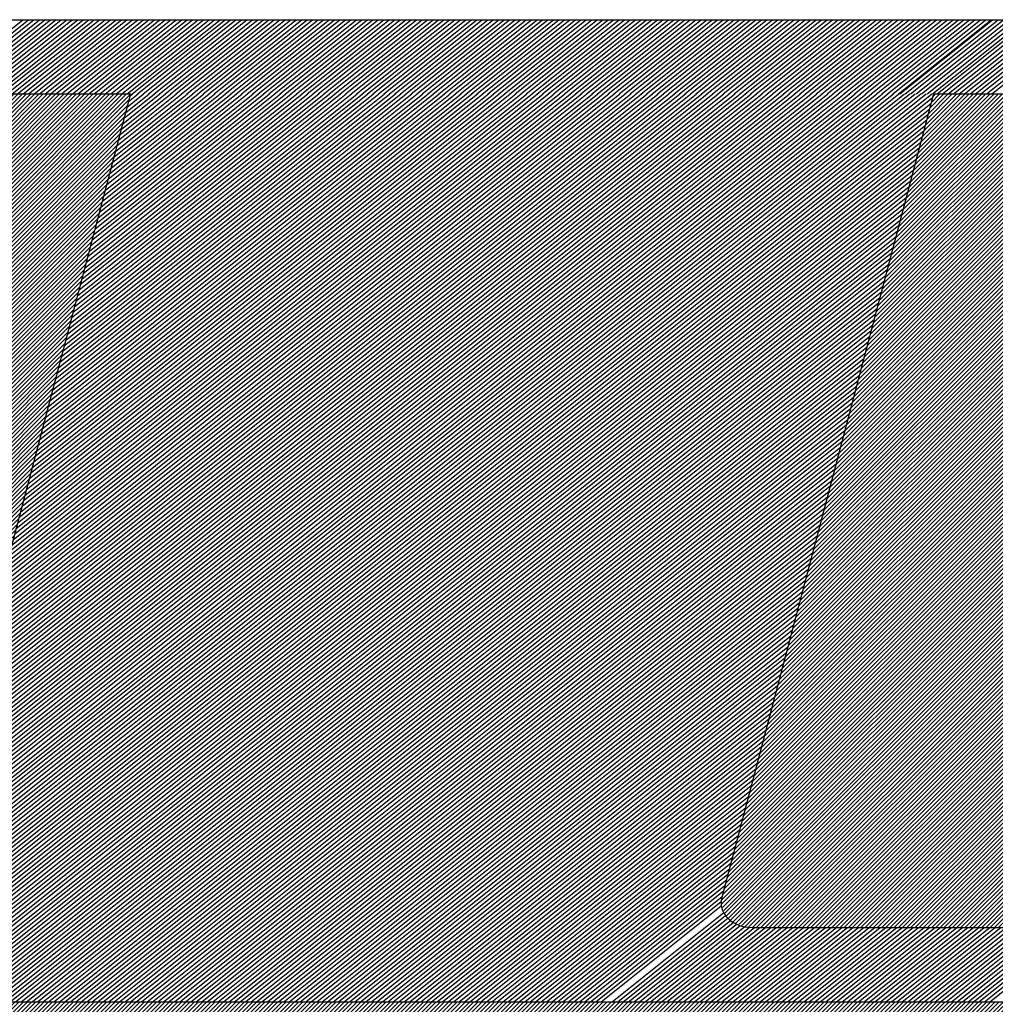
# Model space of a CAD drawing. Extents: x -705 to 191702, y 0 to 1677701.
# Drawn here: x 191045 to 191049, y 1676142 to 1676146 of the extents above; entities that cross this region are included whole.
import ezdxf

# ---------------------------------------------------------------- set-up
doc = ezdxf.new("R2010")
doc.units = 0
doc.header["$LTSCALE"] = 5
doc.header["$MEASUREMENT"] = 0
doc.linetypes.add('DASHDOT', pattern=[1, 0.5, -0.25, 0, -0.25])
doc.linetypes.add('HIDDEN', pattern=[0.375, 0.25, -0.125])
doc.layers.add('AREA-N', color=10, linetype='DASHDOT')
doc.layers.add('MF', color=2, linetype='HIDDEN')
pattern_1 = [(45, (0, 0), (-0.00883883476483, 0.00883883476483), [])]

msp = doc.modelspace()

# ---------------------------------------------------------------- hatches: boundary and pattern name
at = {"layer": 'AREA-N'}
h = msp.add_hatch(dxfattribs=at)
h.set_pattern_fill('ANSI31', color=50, scale=0.1, style=0)
h.set_pattern_definition(pattern_1)
h.paths.add_polyline_path([(191045.5781, 1676145.5355), (191043.5611, 1676145.5355), (191043.5439, 1676145.5349), (191043.4977, 1676145.5223), (191043.4687, 1676145.5058), (191043.4464, 1676145.4802), (191043.4316, 1676145.446), (191043.4298, 1676145.4305), (191043.4298, 1676138.5724), (191043.4417, 1676138.5296), (191043.4728, 1676138.4941), (191043.513, 1676138.4742), (191043.5507, 1676138.4677), (191043.5611, 1676138.4674), (191043.7079, 1676138.4677), (191043.715, 1676138.4919), (191044.4808, 1676141.3715), (191047.8852, 1676141.3715), (191047.1029, 1676138.4675), (191049.2471, 1676138.4674), (191050.0953, 1676141.6865), (191044.7256, 1676141.6865), (191044.6946, 1676141.6892), (191044.6639, 1676141.697), (191044.6252, 1676141.7222), (191044.6008, 1676141.7585), (191044.5945, 1676141.7915), (191044.5972, 1676141.8131)])
h = msp.add_hatch(dxfattribs=at)
h.set_pattern_fill('ANSI31', color=50, scale=0.1, style=0)
h.set_pattern_definition(pattern_1)
h.paths.add_polyline_path([(191053.6654, 1676142.3165), (191050.2619, 1676142.3165), (191051.1072, 1676145.5338), (191048.9821, 1676145.5355), (191048.0842, 1676142.1281), (191048.0842, 1676142.0916), (191048.108, 1676142.0399), (191048.1727, 1676142.0032), (191048.2126, 1676142.0015), (191053.4205, 1676142.0015), (191053.4696, 1676141.9956), (191053.5192, 1676141.9698), (191053.547, 1676141.9342), (191053.5529, 1676141.9084), (191053.549, 1676141.8748), (191052.6511, 1676138.4674), (191054.5777, 1676138.4674), (191054.6208, 1676138.4736), (191054.6669, 1676138.4966), (191054.6976, 1676138.5247), (191054.7089, 1676138.5724), (191054.7089, 1676145.4305), (191054.6954, 1676145.4777), (191054.6623, 1676145.5107), (191054.6145, 1676145.5291), (191054.5966, 1676145.5345), (191054.5777, 1676145.5355), (191054.5136, 1676145.5355)])

# ---------------------------------------------------------------- linework, layer by layer
at = {"layer": 'MF', "color": 160, "linetype": 'CONTINUOUS'}
for p, q in [((191043.1673, 1676145.8505), (191054.9714, 1676145.8505)), ((191044.7283, 1676145.5355), (191045.122, 1676145.8505)), ((191044.7515, 1676145.5355), (191045.1452, 1676145.8505)), ((191044.7747, 1676145.5355), (191045.1684, 1676145.8505)), ((191044.7979, 1676145.5355), (191045.1916, 1676145.8505)), ((191044.8211, 1676145.5355), (191045.2148, 1676145.8505)), ((191044.8443, 1676145.5355), (191045.238, 1676145.8505)), ((191044.8675, 1676145.5355), (191045.2612, 1676145.8505)), ((191044.8907, 1676145.5355), (191045.2844, 1676145.8505)), ((191044.9139, 1676145.5355), (191045.3077, 1676145.8505)), ((191044.9371, 1676145.5355), (191045.3309, 1676145.8505)), ((191044.9603, 1676145.5355), (191045.3541, 1676145.8505)), ((191044.9835, 1676145.5355), (191045.3773, 1676145.8505)), ((191045.0067, 1676145.5355), (191045.4005, 1676145.8505)), ((191045.0299, 1676145.5355), (191045.4237, 1676145.8505)), ((191045.0531, 1676145.5355), (191045.4469, 1676145.8505)), ((191045.0763, 1676145.5355), (191045.4701, 1676145.8505)), ((191045.0995, 1676145.5355), (191045.4933, 1676145.8505)), ((191045.1227, 1676145.5355), (191045.5165, 1676145.8505)), ((191045.1459, 1676145.5355), (191045.5397, 1676145.8505)), ((191045.1691, 1676145.5355), (191045.5629, 1676145.8505)), ((191045.1923, 1676145.5355), (191045.5861, 1676145.8505)), ((191045.2155, 1676145.5355), (191045.6093, 1676145.8505)), ((191045.2387, 1676145.5355), (191045.6325, 1676145.8505)), ((191045.2619, 1676145.5355), (191045.6557, 1676145.8505)), ((191045.2851, 1676145.5355), (191045.6789, 1676145.8505)), ((191045.3083, 1676145.5355), (191045.7021, 1676145.8505)), ((191045.3315, 1676145.5355), (191045.7253, 1676145.8505)), ((191045.3547, 1676145.5355), (191045.7485, 1676145.8505)), ((191045.3779, 1676145.5355), (191045.7717, 1676145.8505)), ((191045.4011, 1676145.5355), (191045.7949, 1676145.8505)), ((191045.4243, 1676145.5355), (191045.8181, 1676145.8505)), ((191045.4475, 1676145.5355), (191045.8413, 1676145.8505)), ((191045.4707, 1676145.5355), (191045.8645, 1676145.8505)), ((191045.4939, 1676145.5355), (191045.8877, 1676145.8505)), ((191045.5172, 1676145.5355), (191045.9109, 1676145.8505)), ((191045.5404, 1676145.5355), (191045.9341, 1676145.8505)), ((191045.5636, 1676145.5355), (191045.9573, 1676145.8505)), ((191045.5849, 1676145.5355), (191045.9786, 1676145.8505)), ((191045.6081, 1676145.5355), (191046.0018, 1676145.8505)), ((191045.6313, 1676145.5355), (191046.025, 1676145.8505)), ((191045.6545, 1676145.5355), (191046.0482, 1676145.8505)), ((191045.6777, 1676145.5355), (191046.0714, 1676145.8505)), ((191045.7009, 1676145.5355), (191046.0946, 1676145.8505)), ((191045.7241, 1676145.5355), (191046.1178, 1676145.8505)), ((191045.7473, 1676145.5355), (191046.141, 1676145.8505)), ((191045.7705, 1676145.5355), (191046.1642, 1676145.8505)), ((191045.7937, 1676145.5355), (191046.1874, 1676145.8505)), ((191045.8169, 1676145.5355), (191046.2106, 1676145.8505)), ((191045.8401, 1676145.5355), (191046.2339, 1676145.8505)), ((191045.8633, 1676145.5355), (191046.2571, 1676145.8505)), ((191045.8865, 1676145.5355), (191046.2803, 1676145.8505)), ((191045.9097, 1676145.5355), (191046.3035, 1676145.8505)), ((191045.9329, 1676145.5355), (191046.3267, 1676145.8505)), ((191045.9561, 1676145.5355), (191046.3499, 1676145.8505)), ((191045.9793, 1676145.5355), (191046.3731, 1676145.8505)), ((191046.0025, 1676145.5355), (191046.3963, 1676145.8505)), ((191046.0257, 1676145.5355), (191046.4195, 1676145.8505)), ((191046.0489, 1676145.5355), (191046.4427, 1676145.8505)), ((191046.0721, 1676145.5355), (191046.4659, 1676145.8505)), ((191046.0953, 1676145.5355), (191046.4891, 1676145.8505)), ((191046.1185, 1676145.5355), (191046.5123, 1676145.8505)), ((191046.1417, 1676145.5355), (191046.5355, 1676145.8505)), ((191046.1649, 1676145.5355), (191046.5587, 1676145.8505)), ((191046.1881, 1676145.5355), (191046.5819, 1676145.8505)), ((191046.2113, 1676145.5355), (191046.6051, 1676145.8505)), ((191046.2345, 1676145.5355), (191046.6283, 1676145.8505)), ((191046.2577, 1676145.5355), (191046.6515, 1676145.8505)), ((191046.2809, 1676145.5355), (191046.6747, 1676145.8505)), ((191046.3041, 1676145.5355), (191046.6979, 1676145.8505)), ((191046.3273, 1676145.5355), (191046.7211, 1676145.8505)), ((191046.3505, 1676145.5355), (191046.7443, 1676145.8505)), ((191046.3737, 1676145.5355), (191046.7675, 1676145.8505)), ((191046.3969, 1676145.5355), (191046.7907, 1676145.8505)), ((191046.4201, 1676145.5355), (191046.8139, 1676145.8505)), ((191046.4434, 1676145.5355), (191046.8371, 1676145.8505)), ((191046.4666, 1676145.5355), (191046.8603, 1676145.8505)), ((191046.4898, 1676145.5355), (191046.8835, 1676145.8505)), ((191046.513, 1676145.5355), (191046.9067, 1676145.8505)), ((191046.5362, 1676145.5355), (191046.9299, 1676145.8505)), ((191046.5594, 1676145.5355), (191046.9531, 1676145.8505)), ((191046.5826, 1676145.5355), (191046.9763, 1676145.8505)), ((191046.6058, 1676145.5355), (191046.9995, 1676145.8505)), ((191046.629, 1676145.5355), (191047.0227, 1676145.8505)), ((191046.6522, 1676145.5355), (191047.0459, 1676145.8505)), ((191046.6754, 1676145.5355), (191047.0691, 1676145.8505)), ((191046.6986, 1676145.5355), (191047.0923, 1676145.8505)), ((191046.7218, 1676145.5355), (191047.1155, 1676145.8505)), ((191046.745, 1676145.5355), (191047.1387, 1676145.8505)), ((191046.7682, 1676145.5355), (191047.1619, 1676145.8505)), ((191046.7914, 1676145.5355), (191047.1851, 1676145.8505)), ((191046.8146, 1676145.5355), (191047.2083, 1676145.8505)), ((191046.8378, 1676145.5355), (191047.2315, 1676145.8505)), ((191046.861, 1676145.5355), (191047.2547, 1676145.8505)), ((191046.8842, 1676145.5355), (191047.2779, 1676145.8505)), ((191046.9074, 1676145.5355), (191047.3011, 1676145.8505)), ((191046.9306, 1676145.5355), (191047.3243, 1676145.8505)), ((191046.9538, 1676145.5355), (191047.3475, 1676145.8505)), ((191046.977, 1676145.5355), (191047.3707, 1676145.8505)), ((191047.0002, 1676145.5355), (191047.3939, 1676145.8505)), ((191047.0234, 1676145.5355), (191047.4171, 1676145.8505)), ((191047.0466, 1676145.5355), (191047.4404, 1676145.8505)), ((191047.0698, 1676145.5355), (191047.4636, 1676145.8505)), ((191047.093, 1676145.5355), (191047.4868, 1676145.8505)), ((191047.1162, 1676145.5355), (191047.51, 1676145.8505)), ((191047.1394, 1676145.5355), (191047.5332, 1676145.8505)), ((191047.1626, 1676145.5355), (191047.5564, 1676145.8505)), ((191047.1858, 1676145.5355), (191047.5796, 1676145.8505)), ((191047.209, 1676145.5355), (191047.6028, 1676145.8505)), ((191047.2322, 1676145.5355), (191047.626, 1676145.8505)), ((191047.2554, 1676145.5355), (191047.6492, 1676145.8505)), ((191047.2786, 1676145.5355), (191047.6724, 1676145.8505)), ((191047.3018, 1676145.5355), (191047.6956, 1676145.8505)), ((191047.325, 1676145.5355), (191047.7188, 1676145.8505)), ((191047.3482, 1676145.5355), (191047.742, 1676145.8505)), ((191047.3714, 1676145.5355), (191047.7652, 1676145.8505)), ((191047.3946, 1676145.5355), (191047.7884, 1676145.8505)), ((191047.4178, 1676145.5355), (191047.8116, 1676145.8505)), ((191047.441, 1676145.5355), (191047.8348, 1676145.8505)), ((191047.4642, 1676145.5355), (191047.858, 1676145.8505)), ((191047.4874, 1676145.5355), (191047.8812, 1676145.8505)), ((191047.5106, 1676145.5355), (191047.9044, 1676145.8505)), ((191047.5338, 1676145.5355), (191047.9276, 1676145.8505)), ((191047.557, 1676145.5355), (191047.9508, 1676145.8505)), ((191047.5802, 1676145.5355), (191047.974, 1676145.8505)), ((191047.6034, 1676145.5355), (191047.9972, 1676145.8505)), ((191047.6267, 1676145.5355), (191048.0204, 1676145.8505)), ((191047.6499, 1676145.5355), (191048.0436, 1676145.8505)), ((191047.6731, 1676145.5355), (191048.0668, 1676145.8505)), ((191047.6963, 1676145.5355), (191048.09, 1676145.8505)), ((191047.7195, 1676145.5355), (191048.1132, 1676145.8505)), ((191047.7427, 1676145.5355), (191048.1364, 1676145.8505)), ((191047.7659, 1676145.5355), (191048.1596, 1676145.8505)), ((191047.7891, 1676145.5355), (191048.1828, 1676145.8505)), ((191047.8123, 1676145.5355), (191048.206, 1676145.8505)), ((191047.8355, 1676145.5355), (191048.2292, 1676145.8505)), ((191047.8587, 1676145.5355), (191048.2524, 1676145.8505)), ((191047.8819, 1676145.5355), (191048.2756, 1676145.8505)), ((191047.9051, 1676145.5355), (191048.2988, 1676145.8505)), ((191047.9283, 1676145.5355), (191048.322, 1676145.8505)), ((191047.9515, 1676145.5355), (191048.3452, 1676145.8505)), ((191047.9747, 1676145.5355), (191048.3684, 1676145.8505)), ((191047.9979, 1676145.5355), (191048.3916, 1676145.8505)), ((191048.0211, 1676145.5355), (191048.4148, 1676145.8505)), ((191048.0443, 1676145.5355), (191048.438, 1676145.8505)), ((191048.0675, 1676145.5355), (191048.4612, 1676145.8505)), ((191048.0907, 1676145.5355), (191048.4844, 1676145.8505)), ((191048.1139, 1676145.5355), (191048.5076, 1676145.8505)), ((191048.1371, 1676145.5355), (191048.5308, 1676145.8505)), ((191048.1603, 1676145.5355), (191048.554, 1676145.8505)), ((191048.1835, 1676145.5355), (191048.5772, 1676145.8505)), ((191048.2067, 1676145.5355), (191048.6004, 1676145.8505)), ((191048.2299, 1676145.5355), (191048.6237, 1676145.8505)), ((191048.2531, 1676145.5355), (191048.6469, 1676145.8505)), ((191048.2763, 1676145.5355), (191048.6701, 1676145.8505)), ((191048.2995, 1676145.5355), (191048.6933, 1676145.8505)), ((191048.3227, 1676145.5355), (191048.7165, 1676145.8505)), ((191048.3459, 1676145.5355), (191048.7397, 1676145.8505)), ((191048.3691, 1676145.5355), (191048.7629, 1676145.8505)), ((191048.3923, 1676145.5355), (191048.7861, 1676145.8505)), ((191048.4155, 1676145.5355), (191048.8093, 1676145.8505)), ((191048.4387, 1676145.5355), (191048.8325, 1676145.8505)), ((191048.4619, 1676145.5355), (191048.8557, 1676145.8505)), ((191048.4851, 1676145.5355), (191048.8789, 1676145.8505)), ((191048.5083, 1676145.5355), (191048.9021, 1676145.8505)), ((191048.5315, 1676145.5355), (191048.9253, 1676145.8505)), ((191048.5547, 1676145.5355), (191048.9485, 1676145.8505)), ((191048.5779, 1676145.5355), (191048.9717, 1676145.8505)), ((191048.6011, 1676145.5355), (191048.9949, 1676145.8505)), ((191048.6243, 1676145.5355), (191049.0181, 1676145.8505)), ((191048.6475, 1676145.5355), (191049.0413, 1676145.8505)), ((191048.6707, 1676145.5355), (191049.0645, 1676145.8505)), ((191048.6939, 1676145.5355), (191049.0877, 1676145.8505)), ((191048.7171, 1676145.5355), (191049.1109, 1676145.8505)), ((191048.7403, 1676145.5355), (191049.1341, 1676145.8505)), ((191048.7635, 1676145.5355), (191049.1573, 1676145.8505)), ((191048.7867, 1676145.5355), (191049.1805, 1676145.8505)), ((191048.8099, 1676145.5355), (191049.2037, 1676145.8505)), ((191048.8332, 1676145.5355), (191049.2269, 1676145.8505)), ((191048.8386, 1676145.5355), (191049.2324, 1676145.8505)), ((191048.8618, 1676145.5355), (191049.2556, 1676145.8505)), ((191048.885, 1676145.5355), (191049.2788, 1676145.8505)), ((191048.9082, 1676145.5355), (191049.302, 1676145.8505)), ((191048.9314, 1676145.5355), (191049.3252, 1676145.8505)), ((191048.9546, 1676145.5355), (191049.3484, 1676145.8505)), ((191048.9778, 1676145.5355), (191049.3716, 1676145.8505)), ((191048.9974, 1676145.5355), (191049.3912, 1676145.8505)), ((191049.0206, 1676145.5355), (191049.4144, 1676145.8505)), ((191049.0438, 1676145.5355), (191049.4376, 1676145.8505)), ((191049.067, 1676145.5355), (191049.4608, 1676145.8505)), ((191049.0903, 1676145.5355), (191049.484, 1676145.8505)), ((191049.1135, 1676145.5355), (191049.5072, 1676145.8505)), ((191049.1367, 1676145.5355), (191049.5304, 1676145.8505)), ((191049.1599, 1676145.5355), (191049.5536, 1676145.8505)), ((191049.1831, 1676145.5355), (191049.5768, 1676145.8505)), ((191049.2063, 1676145.5355), (191049.6, 1676145.8505)), ((191049.2295, 1676145.5355), (191049.6232, 1676145.8505)), ((191043.5611, 1676145.5355), (191045.5781, 1676145.5355)), ((191048.9821, 1676145.5355), (191051.1096, 1676145.5355))]:
    msp.add_line(p, q, dxfattribs=at)
at = {"layer": 'MF', "color": 10, "linetype": 'CONTINUOUS'}
for p, q in [((191045.5781, 1676145.5355), (191044.5972, 1676141.8131)), ((191044.6585, 1676142.0458), (191048.9718, 1676145.4964)), ((191044.6647, 1676142.0693), (191048.978, 1676145.5199)), ((191044.6709, 1676142.0928), (191048.9742, 1676145.5355)), ((191044.6771, 1676142.1163), (191048.951, 1676145.5355)), ((191044.6833, 1676142.1399), (191048.9278, 1676145.5355)), ((191044.6895, 1676142.1634), (191048.9046, 1676145.5355)), ((191044.6957, 1676142.1869), (191048.8814, 1676145.5355)), ((191044.7019, 1676142.2104), (191048.8582, 1676145.5355)), ((191044.7081, 1676142.2339), (191048.835, 1676145.5355)), ((191044.7143, 1676142.2575), (191048.8118, 1676145.5355)), ((191044.7205, 1676142.281), (191048.7886, 1676145.5355)), ((191044.7267, 1676142.3045), (191048.7654, 1676145.5355)), ((191044.7329, 1676142.328), (191048.7422, 1676145.5355)), ((191044.7391, 1676142.3515), (191048.719, 1676145.5355)), ((191044.7453, 1676142.3751), (191048.6958, 1676145.5355)), ((191044.7515, 1676142.3986), (191048.6726, 1676145.5355)), ((191044.7577, 1676142.4221), (191048.6494, 1676145.5355)), ((191044.7639, 1676142.4456), (191048.6262, 1676145.5355)), ((191044.7701, 1676142.4691), (191048.603, 1676145.5355)), ((191044.7762, 1676142.4927), (191048.5798, 1676145.5355)), ((191044.7824, 1676142.5162), (191048.5566, 1676145.5355)), ((191044.7886, 1676142.5397), (191048.5334, 1676145.5355)), ((191044.7948, 1676142.5632), (191048.5102, 1676145.5355)), ((191044.801, 1676142.5867), (191048.487, 1676145.5355)), ((191044.8072, 1676142.6103), (191048.4638, 1676145.5355)), ((191044.8134, 1676142.6338), (191048.4406, 1676145.5355)), ((191044.8196, 1676142.6573), (191048.4174, 1676145.5355)), ((191044.8258, 1676142.6808), (191048.3942, 1676145.5355)), ((191044.832, 1676142.7043), (191048.371, 1676145.5355)), ((191044.8382, 1676142.7279), (191048.3478, 1676145.5355)), ((191044.8444, 1676142.7514), (191048.3246, 1676145.5355)), ((191044.8506, 1676142.7749), (191048.3014, 1676145.5355)), ((191044.8568, 1676142.7984), (191048.2782, 1676145.5355)), ((191044.863, 1676142.8219), (191048.255, 1676145.5355)), ((191044.8692, 1676142.8455), (191048.2318, 1676145.5355)), ((191044.8754, 1676142.869), (191048.2086, 1676145.5355)), ((191044.8816, 1676142.8925), (191048.1854, 1676145.5355)), ((191044.8878, 1676142.916), (191048.1622, 1676145.5355)), ((191044.894, 1676142.9395), (191048.139, 1676145.5355)), ((191044.9002, 1676142.963), (191048.1158, 1676145.5355)), ((191044.9064, 1676142.9866), (191048.0926, 1676145.5355)), ((191044.9126, 1676143.0101), (191048.0694, 1676145.5355)), ((191044.9188, 1676143.0336), (191048.0462, 1676145.5355)), ((191044.925, 1676143.0571), (191048.023, 1676145.5355)), ((191044.9312, 1676143.0806), (191047.9998, 1676145.5355)), ((191044.9374, 1676143.1042), (191047.9766, 1676145.5355)), ((191044.9436, 1676143.1277), (191047.9534, 1676145.5355)), ((191044.9498, 1676143.1512), (191047.9302, 1676145.5355)), ((191044.956, 1676143.1747), (191047.907, 1676145.5355)), ((191044.9622, 1676143.1982), (191047.8837, 1676145.5355)), ((191044.9684, 1676143.2218), (191047.8605, 1676145.5355)), ((191044.9746, 1676143.2453), (191047.8373, 1676145.5355)), ((191044.9808, 1676143.2688), (191047.8141, 1676145.5355)), ((191044.987, 1676143.2923), (191047.7909, 1676145.5355)), ((191044.9932, 1676143.3158), (191047.7677, 1676145.5355)), ((191044.9994, 1676143.3394), (191047.7445, 1676145.5355)), ((191045.0056, 1676143.3629), (191047.7213, 1676145.5355)), ((191045.0118, 1676143.3864), (191047.6981, 1676145.5355)), ((191045.018, 1676143.4099), (191047.6749, 1676145.5355)), ((191045.0242, 1676143.4334), (191047.6517, 1676145.5355)), ((191045.0304, 1676143.457), (191047.6285, 1676145.5355)), ((191045.0366, 1676143.4805), (191047.6053, 1676145.5355)), ((191045.0427, 1676143.504), (191047.5821, 1676145.5355)), ((191045.0489, 1676143.5275), (191047.5589, 1676145.5355)), ((191045.0551, 1676143.551), (191047.5357, 1676145.5355)), ((191045.0613, 1676143.5746), (191047.5125, 1676145.5355)), ((191045.0675, 1676143.5981), (191047.4893, 1676145.5355)), ((191045.0737, 1676143.6216), (191047.4661, 1676145.5355)), ((191045.0799, 1676143.6451), (191047.4429, 1676145.5355)), ((191045.0861, 1676143.6686), (191047.4197, 1676145.5355)), ((191045.0923, 1676143.6922), (191047.3965, 1676145.5355)), ((191045.0985, 1676143.7157), (191047.3733, 1676145.5355)), ((191045.1047, 1676143.7392), (191047.3501, 1676145.5355)), ((191045.1109, 1676143.7627), (191047.3269, 1676145.5355)), ((191045.1171, 1676143.7862), (191047.3037, 1676145.5355)), ((191045.1233, 1676143.8098), (191047.2805, 1676145.5355)), ((191045.1295, 1676143.8333), (191047.2573, 1676145.5355)), ((191045.1357, 1676143.8568), (191047.2341, 1676145.5355)), ((191045.1419, 1676143.8803), (191047.2109, 1676145.5355)), ((191045.1481, 1676143.9038), (191047.1877, 1676145.5355)), ((191045.1543, 1676143.9274), (191047.1645, 1676145.5355)), ((191045.1605, 1676143.9509), (191047.1413, 1676145.5355)), ((191045.1667, 1676143.9744), (191047.1181, 1676145.5355)), ((191045.1729, 1676143.9979), (191047.0949, 1676145.5355)), ((191045.1791, 1676144.0214), (191047.0717, 1676145.5355)), ((191045.1853, 1676144.045), (191047.0485, 1676145.5355)), ((191045.1915, 1676144.0685), (191047.0253, 1676145.5355)), ((191045.1977, 1676144.092), (191047.0021, 1676145.5355)), ((191045.2039, 1676144.1155), (191046.9789, 1676145.5355)), ((191045.2101, 1676144.139), (191046.9557, 1676145.5355)), ((191045.2163, 1676144.1626), (191046.9325, 1676145.5355)), ((191045.2225, 1676144.1861), (191046.9093, 1676145.5355)), ((191045.2287, 1676144.2096), (191046.8861, 1676145.5355)), ((191045.2349, 1676144.2331), (191046.8629, 1676145.5355)), ((191045.2411, 1676144.2566), (191046.8397, 1676145.5355)), ((191045.2473, 1676144.2802), (191046.8165, 1676145.5355)), ((191045.2535, 1676144.3037), (191046.7933, 1676145.5355)), ((191045.2597, 1676144.3272), (191046.7701, 1676145.5355)), ((191045.2659, 1676144.3507), (191046.7469, 1676145.5355)), ((191045.2721, 1676144.3742), (191046.7237, 1676145.5355)), ((191045.2783, 1676144.3978), (191046.7005, 1676145.5355)), ((191045.2845, 1676144.4213), (191046.6772, 1676145.5355)), ((191045.2907, 1676144.4448), (191046.654, 1676145.5355)), ((191045.2969, 1676144.4683), (191046.6308, 1676145.5355)), ((191045.3031, 1676144.4918), (191046.6076, 1676145.5355)), ((191045.3092, 1676144.5153), (191046.5844, 1676145.5355)), ((191045.3154, 1676144.5389), (191046.5612, 1676145.5355)), ((191045.3216, 1676144.5624), (191046.538, 1676145.5355)), ((191045.3278, 1676144.5859), (191046.5148, 1676145.5355)), ((191045.334, 1676144.6094), (191046.4916, 1676145.5355)), ((191045.3402, 1676144.6329), (191046.4684, 1676145.5355)), ((191045.3464, 1676144.6565), (191046.4452, 1676145.5355)), ((191045.3526, 1676144.68), (191046.422, 1676145.5355)), ((191045.3588, 1676144.7035), (191046.3988, 1676145.5355)), ((191045.365, 1676144.727), (191046.3756, 1676145.5355)), ((191045.3712, 1676144.7505), (191046.3524, 1676145.5355)), ((191045.3774, 1676144.7741), (191046.3292, 1676145.5355)), ((191045.3836, 1676144.7976), (191046.306, 1676145.5355)), ((191045.3898, 1676144.8211), (191046.2828, 1676145.5355)), ((191045.396, 1676144.8446), (191046.2596, 1676145.5355)), ((191045.4022, 1676144.8681), (191046.2364, 1676145.5355)), ((191045.4084, 1676144.8917), (191046.2132, 1676145.5355)), ((191045.4146, 1676144.9152), (191046.19, 1676145.5355)), ((191045.4208, 1676144.9387), (191046.1668, 1676145.5355)), ((191045.427, 1676144.9622), (191046.1436, 1676145.5355)), ((191045.4332, 1676144.9857), (191046.1204, 1676145.5355)), ((191045.4394, 1676145.0093), (191046.0972, 1676145.5355)), ((191045.4456, 1676145.0328), (191046.074, 1676145.5355)), ((191045.4518, 1676145.0563), (191046.0508, 1676145.5355)), ((191045.458, 1676145.0798), (191046.0276, 1676145.5355)), ((191045.4642, 1676145.1033), (191046.0044, 1676145.5355)), ((191045.4704, 1676145.1269), (191045.9812, 1676145.5355)), ((191045.4766, 1676145.1504), (191045.958, 1676145.5355)), ((191045.4828, 1676145.1739), (191045.9348, 1676145.5355)), ((191045.489, 1676145.1974), (191045.9116, 1676145.5355)), ((191045.4952, 1676145.2209), (191045.8884, 1676145.5355)), ((191045.5014, 1676145.2445), (191045.8652, 1676145.5355)), ((191045.5076, 1676145.268), (191045.842, 1676145.5355)), ((191045.5138, 1676145.2915), (191045.8188, 1676145.5355)), ((191045.52, 1676145.315), (191045.7956, 1676145.5355)), ((191045.5262, 1676145.3385), (191045.7724, 1676145.5355)), ((191045.5324, 1676145.3621), (191045.7492, 1676145.5355)), ((191045.5386, 1676145.3856), (191045.726, 1676145.5355)), ((191045.5448, 1676145.4091), (191045.7028, 1676145.5355)), ((191045.551, 1676145.4326), (191045.6796, 1676145.5355)), ((191045.5572, 1676145.4561), (191045.6564, 1676145.5355)), ((191045.5634, 1676145.4797), (191045.6332, 1676145.5355)), ((191045.5695, 1676145.5032), (191045.61, 1676145.5355)), ((191045.5757, 1676145.5267), (191045.5868, 1676145.5355)), ((191048.9821, 1676145.5355), (191048.0842, 1676142.1281)), ((191044.6523, 1676142.0223), (191048.9656, 1676145.4729)), ((191044.6399, 1676141.9752), (191048.9532, 1676145.4259)), ((191044.6461, 1676141.9987), (191048.9594, 1676145.4494)), ((191044.6275, 1676141.9282), (191048.9408, 1676145.3788)), ((191044.6337, 1676141.9517), (191048.947, 1676145.4023)), ((191044.6151, 1676141.8811), (191048.9284, 1676145.3318)), ((191044.6213, 1676141.9047), (191048.9346, 1676145.3553)), ((191044.6089, 1676141.8576), (191048.9222, 1676145.3083)), ((191044.5966, 1676141.8106), (191048.9098, 1676145.2612)), ((191044.6027, 1676141.8341), (191048.916, 1676145.2847)), ((191044.5944, 1676141.7903), (191048.9036, 1676145.2377)), ((191044.5963, 1676141.7733), (191048.8974, 1676145.2142)), ((191044.601, 1676141.7585), (191048.8912, 1676145.1907)), ((191044.6077, 1676141.7453), (191048.885, 1676145.1671)), ((191044.6162, 1676141.7335), (191048.8788, 1676145.1436)), ((191044.6262, 1676141.7229), (191048.8726, 1676145.1201)), ((191044.6376, 1676141.7135), (191048.8664, 1676145.0966)), ((191044.6506, 1676141.7053), (191048.8602, 1676145.0731)), ((191044.665, 1676141.6983), (191048.854, 1676145.0495)), ((191044.6811, 1676141.6927), (191048.8478, 1676145.026)), ((191044.6993, 1676141.6886), (191048.8416, 1676145.0025)), ((191044.7199, 1676141.6866), (191048.8354, 1676144.979)), ((191044.743, 1676141.6865), (191048.8292, 1676144.9555)), ((191044.7662, 1676141.6865), (191048.823, 1676144.9319)), ((191044.7894, 1676141.6865), (191048.8168, 1676144.9084)), ((191044.8126, 1676141.6865), (191048.8106, 1676144.8849)), ((191044.8358, 1676141.6865), (191048.8044, 1676144.8614)), ((191044.859, 1676141.6865), (191048.7982, 1676144.8379)), ((191044.8822, 1676141.6865), (191048.792, 1676144.8143)), ((191044.9054, 1676141.6865), (191048.7859, 1676144.7908)), ((191044.9286, 1676141.6865), (191048.7797, 1676144.7673)), ((191044.9518, 1676141.6865), (191048.7735, 1676144.7438)), ((191044.975, 1676141.6865), (191048.7673, 1676144.7203)), ((191044.9982, 1676141.6865), (191048.7611, 1676144.6967)), ((191045.0214, 1676141.6865), (191048.7549, 1676144.6732)), ((191045.0446, 1676141.6865), (191048.7487, 1676144.6497)), ((191045.0678, 1676141.6865), (191048.7425, 1676144.6262)), ((191045.091, 1676141.6865), (191048.7363, 1676144.6027)), ((191045.1142, 1676141.6865), (191048.7301, 1676144.5791)), ((191045.1374, 1676141.6865), (191048.7239, 1676144.5556)), ((191045.1606, 1676141.6865), (191048.7177, 1676144.5321)), ((191045.1838, 1676141.6865), (191048.7115, 1676144.5086)), ((191045.207, 1676141.6865), (191048.7053, 1676144.4851)), ((191045.2302, 1676141.6865), (191048.6991, 1676144.4615)), ((191045.2534, 1676141.6865), (191048.6929, 1676144.438)), ((191045.2766, 1676141.6865), (191048.6867, 1676144.4145)), ((191045.2998, 1676141.6865), (191048.6805, 1676144.391)), ((191045.323, 1676141.6865), (191048.6743, 1676144.3675)), ((191045.3462, 1676141.6865), (191048.6681, 1676144.3439)), ((191045.3694, 1676141.6865), (191048.6619, 1676144.3204)), ((191045.3926, 1676141.6865), (191048.6557, 1676144.2969)), ((191045.4158, 1676141.6865), (191048.6495, 1676144.2734)), ((191045.439, 1676141.6865), (191048.6433, 1676144.2499)), ((191045.4622, 1676141.6865), (191048.6371, 1676144.2263)), ((191045.4855, 1676141.6865), (191048.6309, 1676144.2028)), ((191045.5087, 1676141.6865), (191048.6247, 1676144.1793)), ((191045.5319, 1676141.6865), (191048.6185, 1676144.1558)), ((191045.5551, 1676141.6865), (191048.6123, 1676144.1323)), ((191045.5783, 1676141.6865), (191048.6061, 1676144.1088)), ((191045.6015, 1676141.6865), (191048.5999, 1676144.0852)), ((191045.6247, 1676141.6865), (191048.5937, 1676144.0617)), ((191045.6479, 1676141.6865), (191048.5875, 1676144.0382)), ((191045.6711, 1676141.6865), (191048.5813, 1676144.0147)), ((191045.6943, 1676141.6865), (191048.5751, 1676143.9912)), ((191045.7175, 1676141.6865), (191048.5689, 1676143.9676)), ((191045.7407, 1676141.6865), (191048.5627, 1676143.9441)), ((191045.7639, 1676141.6865), (191048.5565, 1676143.9206)), ((191045.7871, 1676141.6865), (191048.5503, 1676143.8971)), ((191045.8103, 1676141.6865), (191048.5441, 1676143.8736)), ((191045.8335, 1676141.6865), (191048.5379, 1676143.85)), ((191045.8567, 1676141.6865), (191048.5317, 1676143.8265)), ((191045.8799, 1676141.6865), (191048.5255, 1676143.803)), ((191045.9031, 1676141.6865), (191048.5194, 1676143.7795)), ((191045.9263, 1676141.6865), (191048.5132, 1676143.756)), ((191045.9495, 1676141.6865), (191048.507, 1676143.7324)), ((191045.9727, 1676141.6865), (191048.5008, 1676143.7089)), ((191045.9959, 1676141.6865), (191048.4946, 1676143.6854)), ((191046.0191, 1676141.6865), (191048.4884, 1676143.6619)), ((191046.0423, 1676141.6865), (191048.4822, 1676143.6384)), ((191046.0655, 1676141.6865), (191048.476, 1676143.6148)), ((191046.0887, 1676141.6865), (191048.4698, 1676143.5913)), ((191046.1119, 1676141.6865), (191048.4636, 1676143.5678)), ((191046.1351, 1676141.6865), (191048.4574, 1676143.5443)), ((191046.1583, 1676141.6865), (191048.4512, 1676143.5208)), ((191046.1815, 1676141.6865), (191048.445, 1676143.4972)), ((191046.2047, 1676141.6865), (191048.4388, 1676143.4737)), ((191046.2279, 1676141.6865), (191048.4326, 1676143.4502)), ((191046.2511, 1676141.6865), (191048.4264, 1676143.4267)), ((191046.2743, 1676141.6865), (191048.4202, 1676143.4032)), ((191046.2975, 1676141.6865), (191048.414, 1676143.3796)), ((191046.3207, 1676141.6865), (191048.4078, 1676143.3561)), ((191046.3439, 1676141.6865), (191048.4016, 1676143.3326)), ((191046.3671, 1676141.6865), (191048.3954, 1676143.3091)), ((191046.3903, 1676141.6865), (191048.3892, 1676143.2856)), ((191046.4135, 1676141.6865), (191048.383, 1676143.262)), ((191046.4367, 1676141.6865), (191048.3768, 1676143.2385)), ((191046.4599, 1676141.6865), (191048.3706, 1676143.215)), ((191046.4831, 1676141.6865), (191048.3644, 1676143.1915)), ((191046.5063, 1676141.6865), (191048.3582, 1676143.168)), ((191046.5295, 1676141.6865), (191048.352, 1676143.1444)), ((191046.5527, 1676141.6865), (191048.3458, 1676143.1209)), ((191046.5759, 1676141.6865), (191048.3396, 1676143.0974)), ((191046.5991, 1676141.6865), (191048.3334, 1676143.0739)), ((191046.6223, 1676141.6865), (191048.3272, 1676143.0504)), ((191046.6455, 1676141.6865), (191048.321, 1676143.0268)), ((191046.6687, 1676141.6865), (191048.3148, 1676143.0033)), ((191046.692, 1676141.6865), (191048.3086, 1676142.9798)), ((191046.7152, 1676141.6865), (191048.3024, 1676142.9563)), ((191046.7384, 1676141.6865), (191048.2962, 1676142.9328)), ((191046.7616, 1676141.6865), (191048.29, 1676142.9092)), ((191046.7848, 1676141.6865), (191048.2838, 1676142.8857)), ((191046.808, 1676141.6865), (191048.2776, 1676142.8622)), ((191046.8312, 1676141.6865), (191048.2714, 1676142.8387)), ((191046.8544, 1676141.6865), (191048.2652, 1676142.8152)), ((191046.8776, 1676141.6865), (191048.259, 1676142.7916)), ((191046.9008, 1676141.6865), (191048.2529, 1676142.7681)), ((191046.924, 1676141.6865), (191048.2467, 1676142.7446)), ((191046.9472, 1676141.6865), (191048.2405, 1676142.7211)), ((191046.9704, 1676141.6865), (191048.2343, 1676142.6976)), ((191046.9936, 1676141.6865), (191048.2281, 1676142.6741)), ((191047.0168, 1676141.6865), (191048.2219, 1676142.6505)), ((191047.04, 1676141.6865), (191048.2157, 1676142.627)), ((191047.0632, 1676141.6865), (191048.2095, 1676142.6035)), ((191047.0864, 1676141.6865), (191048.2033, 1676142.58)), ((191047.1096, 1676141.6865), (191048.1971, 1676142.5565)), ((191047.1328, 1676141.6865), (191048.1909, 1676142.5329)), ((191047.156, 1676141.6865), (191048.1847, 1676142.5094)), ((191047.1792, 1676141.6865), (191048.1785, 1676142.4859)), ((191047.2024, 1676141.6865), (191048.1723, 1676142.4624)), ((191047.2256, 1676141.6865), (191048.1661, 1676142.4389)), ((191047.2488, 1676141.6865), (191048.1599, 1676142.4153)), ((191047.272, 1676141.6865), (191048.1537, 1676142.3918)), ((191047.2952, 1676141.6865), (191048.1475, 1676142.3683)), ((191047.3184, 1676141.6865), (191048.1413, 1676142.3448)), ((191047.3416, 1676141.6865), (191048.1351, 1676142.3213)), ((191047.3648, 1676141.6865), (191048.1289, 1676142.2977)), ((191047.388, 1676141.6865), (191048.1227, 1676142.2742)), ((191047.4112, 1676141.6865), (191048.1165, 1676142.2507)), ((191047.4344, 1676141.6865), (191048.1103, 1676142.2272)), ((191047.4576, 1676141.6865), (191048.1041, 1676142.2037)), ((191047.4808, 1676141.6865), (191048.0979, 1676142.1801)), ((191047.504, 1676141.6865), (191048.0917, 1676142.1566)), ((191047.5272, 1676141.6865), (191048.0855, 1676142.1331)), ((191047.5504, 1676141.6865), (191048.0815, 1676142.1113)), ((191047.5736, 1676141.6865), (191048.0824, 1676142.0935)), ((191047.62, 1676141.6865), (191048.0924, 1676142.0644)), ((191047.6432, 1676141.6865), (191048.1003, 1676142.0521)), ((191047.6664, 1676141.6865), (191048.1098, 1676142.0412)), ((191047.6896, 1676141.6865), (191048.1208, 1676142.0314)), ((191047.7128, 1676141.6865), (191048.1333, 1676142.0228)), ((191047.736, 1676141.6865), (191048.1472, 1676142.0154)), ((191047.7592, 1676141.6865), (191048.1628, 1676142.0093)), ((191047.7824, 1676141.6865), (191048.1802, 1676142.0047)), ((191047.8056, 1676141.6865), (191048.2, 1676142.0019)), ((191047.8288, 1676141.6865), (191048.2226, 1676142.0015)), ((191047.852, 1676141.6865), (191048.2458, 1676142.0015)), ((191047.8753, 1676141.6865), (191048.269, 1676142.0015)), ((191047.8985, 1676141.6865), (191048.2922, 1676142.0015)), ((191047.9217, 1676141.6865), (191048.3154, 1676142.0015)), ((191047.9449, 1676141.6865), (191048.3386, 1676142.0015)), ((191047.9681, 1676141.6865), (191048.3618, 1676142.0015)), ((191047.9913, 1676141.6865), (191048.385, 1676142.0015)), ((191048.0145, 1676141.6865), (191048.4082, 1676142.0015)), ((191048.0377, 1676141.6865), (191048.4314, 1676142.0015)), ((191048.0609, 1676141.6865), (191048.4546, 1676142.0015)), ((191048.0841, 1676141.6865), (191048.4778, 1676142.0015)), ((191048.1073, 1676141.6865), (191048.501, 1676142.0015)), ((191048.1305, 1676141.6865), (191048.5242, 1676142.0015)), ((191048.1537, 1676141.6865), (191048.5474, 1676142.0015)), ((191048.1769, 1676141.6865), (191048.5706, 1676142.0015)), ((191048.2001, 1676141.6865), (191048.5938, 1676142.0015)), ((191048.2126, 1676142.0015), (191053.4205, 1676142.0015)), ((191048.2233, 1676141.6865), (191048.617, 1676142.0015)), ((191048.2465, 1676141.6865), (191048.6402, 1676142.0015)), ((191048.2697, 1676141.6865), (191048.6634, 1676142.0015)), ((191048.2929, 1676141.6865), (191048.6866, 1676142.0015)), ((191048.3161, 1676141.6865), (191048.7098, 1676142.0015)), ((191048.3393, 1676141.6865), (191048.733, 1676142.0015)), ((191048.3625, 1676141.6865), (191048.7562, 1676142.0015)), ((191048.3857, 1676141.6865), (191048.7794, 1676142.0015)), ((191048.4089, 1676141.6865), (191048.8026, 1676142.0015)), ((191048.4321, 1676141.6865), (191048.8258, 1676142.0015)), ((191048.4553, 1676141.6865), (191048.849, 1676142.0015)), ((191048.4785, 1676141.6865), (191048.8723, 1676142.0015)), ((191048.5017, 1676141.6865), (191048.8955, 1676142.0015)), ((191048.5249, 1676141.6865), (191048.9187, 1676142.0015)), ((191048.5481, 1676141.6865), (191048.9419, 1676142.0015)), ((191048.5713, 1676141.6865), (191048.9651, 1676142.0015)), ((191048.5945, 1676141.6865), (191048.9883, 1676142.0015)), ((191048.6177, 1676141.6865), (191049.0115, 1676142.0015)), ((191048.6409, 1676141.6865), (191049.0347, 1676142.0015)), ((191048.6641, 1676141.6865), (191049.0579, 1676142.0015)), ((191048.6873, 1676141.6865), (191049.0811, 1676142.0015)), ((191048.7105, 1676141.6865), (191049.1043, 1676142.0015)), ((191048.7337, 1676141.6865), (191049.1275, 1676142.0015)), ((191048.7569, 1676141.6865), (191049.1507, 1676142.0015)), ((191048.7801, 1676141.6865), (191049.1739, 1676142.0015)), ((191048.8033, 1676141.6865), (191049.1971, 1676142.0015)), ((191048.8265, 1676141.6865), (191049.2203, 1676142.0015)), ((191048.8497, 1676141.6865), (191049.2435, 1676142.0015)), ((191048.8729, 1676141.6865), (191049.2667, 1676142.0015)), ((191048.8961, 1676141.6865), (191049.2899, 1676142.0015)), ((191048.9193, 1676141.6865), (191049.3131, 1676142.0015)), ((191048.9425, 1676141.6865), (191049.3363, 1676142.0015)), ((191048.9657, 1676141.6865), (191049.3595, 1676142.0015)), ((191048.9889, 1676141.6865), (191049.3827, 1676142.0015)), ((191049.0121, 1676141.6865), (191049.4059, 1676142.0015)), ((191049.0353, 1676141.6865), (191049.4291, 1676142.0015)), ((191049.0585, 1676141.6865), (191049.4523, 1676142.0015)), ((191049.0818, 1676141.6865), (191049.4755, 1676142.0015)), ((191049.105, 1676141.6865), (191049.4987, 1676142.0015)), ((191049.1282, 1676141.6865), (191049.5219, 1676142.0015)), ((191049.1514, 1676141.6865), (191049.5451, 1676142.0015)), ((191049.1746, 1676141.6865), (191049.5683, 1676142.0015)), ((191049.1978, 1676141.6865), (191049.5915, 1676142.0015)), ((191049.221, 1676141.6865), (191049.6147, 1676142.0015)), ((191044.7256, 1676141.6865), (191050.0953, 1676141.6865))]:
    msp.add_line(p, q, dxfattribs=at)
msp.add_ellipse((191048.2126, 1676142.1065), major_axis=(0.1313, 0), ratio=0.8, start_param=2.933827, end_param=4.712389, dxfattribs=at)

doc.saveas('drawing.dxf')
